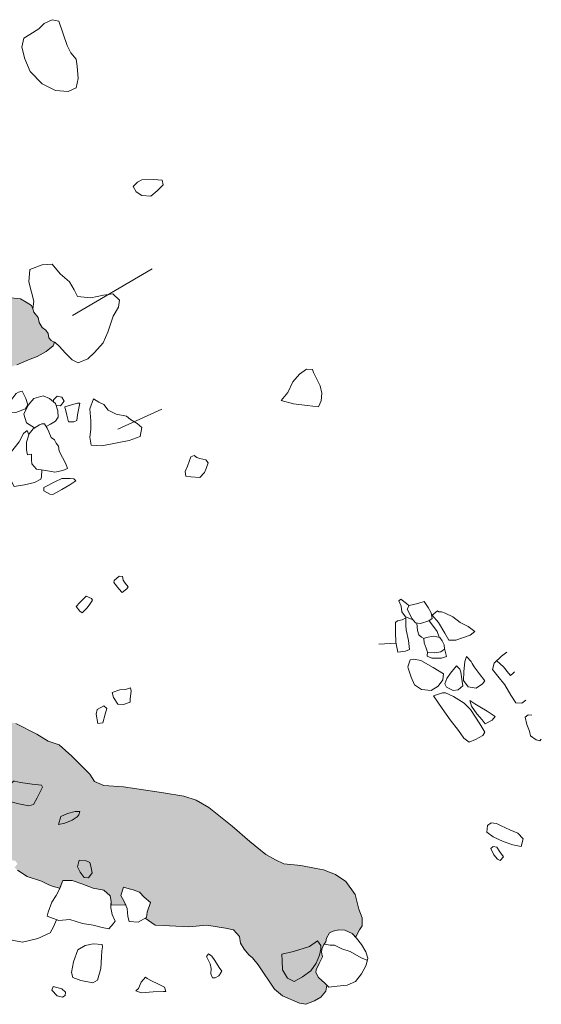
# Model space of a CAD drawing. Units: metres. Extents: x 2 to 2412, y -833 to 1368.
# Drawn here: x 886 to 888, y 535 to 540 of the extents above; entities that cross this region are included whole.
import ezdxf

# ---------------------------------------------------------------- set-up
doc = ezdxf.new("R2010")
doc.units = ezdxf.units.M
doc.layers.add('Phase 5c', color=7, linetype='Continuous', lineweight=0)

msp = doc.modelspace()

# ---------------------------------------------------------------- hatches: boundary and pattern name
at = {"layer": 'Phase 5c'}
for points in [[(885.9581, 538.4759), (885.9635, 538.4724), (885.9573, 538.458), (885.9237, 538.4308), (885.8817, 538.407), (885.8426, 538.3914), (885.7871, 538.3687), (885.7343, 538.3518), (885.6706, 538.3304), (885.615, 538.2961), (885.5602, 538.2845), (885.5048, 538.2968), (885.5005, 538.3394), (885.5174, 538.3867), (885.5389, 538.4127), (885.5451, 538.4418), (885.5372, 538.4777), (885.5585, 538.5058), (885.5567, 538.5402), (885.5663, 538.5749), (885.5513, 538.6031), (885.5795, 538.635), (885.608, 538.685), (885.6684, 538.6828), (885.7433, 538.6827), (885.8042, 538.6763), (885.8317, 538.6613), (885.8552, 538.6449), (885.8618, 538.6304), (885.8674, 538.615), (885.8874, 538.589), (885.8916, 538.566), (885.9054, 538.5421), (885.9221, 538.5308), (885.9329, 538.5151), (885.9364, 538.494), (885.9476, 538.4829)], [(886.8868, 535.6042), (886.9132, 535.5712), (886.9886, 535.4583), (887.0258, 535.4271), (887.1051, 535.3922), (887.1347, 535.387), (887.1754, 535.4033), (887.205, 535.4198), (887.2283, 535.4475), (887.2333, 535.4763), (887.2245, 535.4852), (887.1944, 535.5119), (887.1826, 535.5347), (887.1838, 535.5476), (887.1968, 535.578), (887.2128, 535.6079), (887.2085, 535.6296), (887.21, 535.6443), (887.2191, 535.6651), (887.2284, 535.6778), (887.2318, 535.6948), (887.2456, 535.7206), (887.2628, 535.7281), (887.2896, 535.7349), (887.3164, 535.733), (887.352, 535.7175), (887.3678, 535.7002), (887.3717, 535.7082), (887.385, 535.7346), (887.3979, 535.7531), (887.3977, 535.7715), (887.3975, 535.7899), (887.3827, 535.8302), (887.3648, 535.8985), (887.3226, 535.9598), (887.2731, 535.9929), (887.2174, 536.0133), (887.184, 536.0195), (887.1127, 536.0346), (887.0321, 536.0413), (886.9933, 536.0603), (886.9488, 536.0859), (886.8742, 536.1457), (886.7914, 536.2183), (886.6823, 536.3047), (886.6245, 536.3396), (886.5665, 536.3574), (886.4711, 536.3729), (886.2852, 536.4007), (886.1932, 536.4071), (886.1503, 536.4256), (886.128, 536.4605), (886.0437, 536.5435), (885.9853, 536.5962), (885.9344, 536.614), (885.8809, 536.6461), (885.7827, 536.6971), (885.7355, 536.7064), (885.7348, 536.7064), (885.73, 536.7022), (885.7215, 536.6919), (885.71, 536.6778), (885.7005, 536.6962), (885.6862, 536.7155), (885.6637, 536.7353), (885.6491, 536.7394), (885.6347, 536.7385), (885.6376, 536.733), (885.6004, 536.7274), (885.5357, 536.7351), (885.502, 536.7439), (885.4715, 536.7047), (885.4602, 536.7027), (885.4382, 536.7208), (885.4346, 536.7304), (885.4212, 536.7298), (885.429, 536.7103), (885.4134, 536.6832), (885.3996, 536.654), (885.3705, 536.6498), (885.3485, 536.6383), (885.3347, 536.6244), (885.3358, 536.6194), (885.3344, 536.5937), (885.334, 536.5936), (885.3336, 536.5798), (885.321, 536.5428), (885.3199, 536.5136), (885.3313, 536.5139), (885.3361, 536.5331), (885.3656, 536.5495), (885.3828, 536.5384), (885.3889, 536.5265), (885.4001, 536.5109), (885.3964, 536.4959), (885.3867, 536.4868), (885.3694, 536.4955), (885.3681, 536.4838), (885.3439, 536.4709), (885.33, 536.4729), (885.3232, 536.4733), (885.3244, 536.4659), (885.3349, 536.4436), (885.358, 536.4477), (885.3971, 536.4765), (885.4161, 536.4901), (885.4117, 536.4961), (885.4325, 536.5136), (885.4661, 536.5286), (885.4819, 536.5528), (885.4977, 536.581), (885.5194, 536.5934), (885.5529, 536.59), (885.598, 536.5745), (885.6168, 536.5503), (885.6205, 536.5271), (885.6027, 536.5161), (885.5751, 536.4993), (885.5661, 536.4853), (885.5776, 536.4909), (885.5941, 536.4921), (885.6023, 536.4848), (885.596, 536.4781), (885.5866, 536.4637), (885.5886, 536.454), (885.5913, 536.4348), (885.581, 536.4271), (885.5676, 536.4333), (885.5767, 536.4151), (885.5965, 536.3913), (885.6031, 536.3831), (885.6053, 536.3879), (885.6198, 536.4169), (885.6346, 536.4317), (885.6388, 536.4326), (885.6665, 536.4386), (885.6809, 536.4352), (885.685, 536.4181), (885.6852, 536.3925), (885.6725, 536.3927), (885.6545, 536.3986), (885.6513, 536.3794), (885.6415, 536.3571), (885.6273, 536.3644), (885.616, 536.3685), (885.63, 536.3469), (885.6311, 536.3216), (885.6296, 536.3008), (885.6289, 536.2994), (885.6352, 536.2679), (885.64, 536.2281), (885.6599, 536.2174), (885.6967, 536.1802), (885.7151, 536.1439), (885.727, 536.1073), (885.7366, 536.0742), (885.7416, 536.0591), (885.7424, 536.0583), (885.7622, 536.0596), (885.7811, 536.0557), (885.7909, 536.0413), (885.7761, 536.0252), (885.7914, 536.012), (885.836, 535.9831), (885.9023, 535.9607), (885.9334, 535.946), (885.9523, 535.9377), (885.9866, 535.928), (885.9878, 535.9276), (886.0025, 535.9645), (886.0452, 535.9645), (886.0912, 535.9482), (886.1434, 535.9282), (886.1937, 535.9195), (886.2234, 535.8923), (886.2268, 535.8656), (886.2264, 535.851), (886.2953, 535.8497), (886.2877, 535.8664), (886.2723, 535.8946), (886.2853, 535.9333), (886.3114, 535.9249), (886.3308, 535.9212), (886.3591, 535.9098), (886.3818, 535.887), (886.411, 535.8612), (886.3947, 535.8169), (886.3929, 535.7922), (886.3865, 535.7885), (886.4334, 535.7553), (886.4998, 535.7531), (886.5904, 535.749), (886.6737, 535.7558), (886.761, 535.7417), (886.7984, 535.7337), (886.8259, 535.7024), (886.8308, 535.6714), (886.8481, 535.6445), (886.87, 535.6176)]]:
    msp.add_hatch(color=253, dxfattribs=at).paths.add_polyline_path(points)
h = msp.add_hatch(color=253, dxfattribs=at)
h.paths.add_polyline_path([(885.7713, 536.4272), (885.747, 536.4028), (885.7388, 536.3659), (885.7307, 536.3405), (885.7892, 536.3228), (885.8437, 536.313), (885.866, 536.3179), (885.8819, 536.3501), (885.9074, 536.3995), (885.9023, 536.4085), (885.8593, 536.4139), (885.8046, 536.4215), (885.7767, 536.4275)])
h.paths.add_polyline_path([(886.0813, 536.2857), (886.0597, 536.2865), (886.024, 536.2765), (885.993, 536.2628), (885.9823, 536.2255), (886.0119, 536.231), (886.046, 536.2453), (886.069, 536.2615), (886.0763, 536.2697)])
h.paths.add_polyline_path([(886.078, 536.0587), (886.07, 536.0273), (886.0828, 536.0031), (886.1013, 535.9782), (886.1215, 535.9769), (886.1386, 536.0002), (886.1331, 536.031), (886.1276, 536.0475), (886.1109, 536.0556)])
h.paths.add_polyline_path([(887.1904, 535.6823), (887.1523, 535.6567), (887.0785, 535.6331), (887.0233, 535.6214), (887.0253, 535.5893), (887.027, 535.5479), (887.05, 535.5094), (887.0809, 535.494), (887.1198, 535.5145), (887.1582, 535.5435), (887.1841, 535.5783), (887.1993, 535.6156), (887.2051, 535.644), (887.2045, 535.6618)])
h.paths.add_polyline_path([(885.4885, 536.5645), (885.478, 536.5781), (885.4472, 536.611), (885.4358, 536.6242), (885.4041, 536.6064), (885.3754, 536.5953), (885.3718, 536.577), (885.3878, 536.5397), (885.3962, 536.5231), (885.4462, 536.5401), (885.475, 536.5524), (885.4841, 536.5567)])

# ---------------------------------------------------------------- linework, layer by layer
at = {"layer": 'Phase 5c', "color": 253}
for points, elevation in [([(885.983, 539.9707), (885.9529, 539.9781), (885.9147, 539.9601), (885.8899, 539.9356), (885.8476, 539.9095), (885.8201, 539.8922), (885.8109, 539.8494), (885.8243, 539.7954), (885.849, 539.7362), (885.9058, 539.679), (885.9678, 539.6474), (886.0267, 539.6435), (886.065, 539.661), (886.0741, 539.7043), (886.0688, 539.7614), (886.064, 539.7935), (886.0396, 539.8238), (886.0216, 539.8576)], -0.316), ([(886.4655, 539.23), (886.47, 539.2076), (886.4425, 539.1799), (886.4122, 539.1555), (886.3701, 539.1585), (886.3436, 539.1754), (886.3301, 539.2), (886.3497, 539.2209), (886.3702, 539.2318), (886.4255, 539.2332)], -0.316), ([(887.1669, 538.3474), (887.1383, 538.3493), (887.1064, 538.326), (887.0748, 538.2891), (887.0508, 538.2403), (887.0196, 538.202), (887.078, 538.1875), (887.1409, 538.1786), (887.1946, 538.1723), (887.2067, 538.2003), (887.2093, 538.2373), (887.2019, 538.2707), (887.1825, 538.3111), (887.1718, 538.3328)], -0.316), ([(885.7958, 538.2406), (885.8126, 538.2453), (885.829, 538.2114), (885.8389, 538.1817), (885.8275, 538.1638), (885.7824, 538.1471), (885.7048, 538.1484), (885.7349, 538.1776), (885.7575, 538.2008), (885.7849, 538.2344)], -0.316), ([(886.081, 538.1895), (886.0703, 538.1905), (886.0419, 538.1816), (886.0121, 538.1733), (886.0211, 538.1345), (886.0292, 538.1036), (886.0529, 538.1031), (886.068, 538.1098), (886.0703, 538.1358)], -0.316), ([(886.1444, 538.2103), (886.1276, 538.1642), (886.1334, 538.1073), (886.1334, 538.0673), (886.1286, 538.0317), (886.1344, 537.9939), (886.1832, 537.9907), (886.2557, 538.0045), (886.3119, 538.0166), (886.3626, 538.0348), (886.3701, 538.0764), (886.3491, 538.0948), (886.317, 538.1136), (886.2983, 538.1301), (886.2505, 538.1381), (886.214, 538.1568), (886.1927, 538.1834), (886.1699, 538.1946)], -0.316), ([(885.8809, 538.0819), (885.8633, 538.0705), (885.8443, 538.0465), (885.8332, 538.0085), (885.8321, 537.9731), (885.8376, 537.9494), (885.8555, 537.9528), (885.8561, 537.9262), (885.8569, 537.9079), (885.8796, 537.8819), (885.9222, 537.8763), (885.9646, 537.868), (886.0017, 537.8758), (886.0232, 537.8854), (886.0165, 537.9064), (885.9843, 537.9667), (885.9816, 537.9902), (885.9711, 538.0038), (885.9626, 538.0193), (885.9469, 538.0293), (885.9366, 538.0556), (885.9286, 538.0728), (885.917, 538.0937), (885.904, 538.0932), (885.8935, 538.0895)], -0.316), ([(886.6142, 537.9461), (886.5987, 537.9392), (886.583, 537.8962), (886.5718, 537.8718), (886.5753, 537.849), (886.5994, 537.846), (886.6415, 537.843), (886.663, 537.8663), (886.6706, 537.8855), (886.6797, 537.9124), (886.6686, 537.9263), (886.6415, 537.9316), (886.6273, 537.9372)], -0.316), ([(885.9138, 537.7808), (885.9133, 537.797), (885.9646, 537.8237), (885.9974, 537.8386), (886.0361, 537.8388), (886.0535, 537.8376), (886.062, 537.8281), (886.0352, 537.8089), (885.9967, 537.7875), (885.9553, 537.7634), (885.9417, 537.766)], -0.316), ([(886.2805, 537.3821), (886.2649, 537.3829), (886.2417, 537.3628), (886.2393, 537.3531), (886.2626, 537.3241), (886.2781, 537.3074), (886.3007, 537.3245), (886.3063, 537.3332), (886.2929, 537.3501), (886.2835, 537.3652)], -0.316), ([(886.1113, 537.2898), (886.0806, 537.2604), (886.065, 537.242), (886.0816, 537.2209), (886.0923, 537.2128), (886.1154, 537.2361), (886.1281, 537.2534), (886.1398, 537.2719), (886.1353, 537.2796)], -0.316), ([(887.6879, 537.2655), (887.6574, 537.2564), (887.6165, 537.2472), (887.6079, 537.2293), (887.6311, 537.1843), (887.6468, 537.1655), (887.6703, 537.1628), (887.7087, 537.1743), (887.7242, 537.1855), (887.7195, 537.2127), (887.7051, 537.2369)], -0.316), ([(887.7498, 537.2212), (887.7245, 537.2009), (887.7545, 537.1672), (887.7839, 537.1174), (887.8023, 537.0854), (887.8346, 537.0854), (887.9013, 537.109), (887.9228, 537.1246), (887.892, 537.1488), (887.8546, 537.1671), (887.8215, 537.1943), (887.7853, 537.2109), (887.7676, 537.2174), (887.7554, 537.2178)], -0.316), ([(887.6013, 537.1896), (887.5852, 537.1799), (887.5632, 537.1744), (887.5534, 537.1669), (887.5536, 537.1206), (887.5552, 537.0763), (887.5638, 537.0297), (887.6, 537.0339), (887.6193, 537.0421), (887.6137, 537.0838), (887.6038, 537.1326), (887.602, 537.1538)], -0.316), ([(887.7605, 537.0978), (887.7323, 537.1032), (887.6963, 537.097), (887.6862, 537.0932), (887.6877, 537.073), (887.6962, 537.0472), (887.7028, 537.0294), (887.7356, 537.0251), (887.7644, 537.0298), (887.782, 537.0429), (887.78, 537.0629), (887.7708, 537.0819)], -0.316), ([(887.6226, 536.9936), (887.6117, 536.9611), (887.613, 536.9545), (887.6262, 536.9129), (887.6427, 536.8759), (887.6741, 536.8547), (887.7195, 536.8502), (887.7521, 536.87), (887.7735, 536.8992), (887.7769, 536.9284), (887.7295, 536.9573), (887.6709, 536.9902), (887.6392, 536.9959)], -0.316), ([(887.8842, 537.0092), (887.877, 536.9857), (887.8729, 536.9377), (887.8698, 536.8961), (887.893, 536.8675), (887.9299, 536.861), (887.9588, 536.8816), (887.9701, 536.8956), (887.9435, 536.9289), (887.921, 536.96), (887.9111, 536.9765), (887.9061, 536.9856)], -0.316), ([(887.8379, 536.9658), (887.8107, 536.9316), (887.7922, 536.9062), (887.7829, 536.8814), (887.792, 536.8656), (887.8228, 536.8503), (887.8456, 536.8538), (887.867, 536.8727), (887.8639, 536.8928), (887.8581, 536.935), (887.8542, 536.9499)], -0.316), ([(886.3173, 536.8626), (886.32, 536.8467), (886.3161, 536.8113), (886.3156, 536.7964), (886.2849, 536.785), (886.2581, 536.7865), (886.239, 536.8172), (886.2319, 536.8408), (886.2672, 536.8533), (886.2936, 536.8544)], -0.316), ([(887.7306, 536.8248), (887.7706, 536.7669), (887.8078, 536.714), (887.8468, 536.6634), (887.8724, 536.6281), (887.8966, 536.6086), (887.927, 536.621), (887.9606, 536.6411), (887.9696, 536.6565), (887.9466, 536.695), (887.9033, 536.7615), (887.874, 536.7905), (887.8242, 536.8229), (887.7873, 536.8398), (887.7726, 536.8398)], -0.316), ([(887.8996, 536.8038), (887.9083, 536.7775), (887.9334, 536.7409), (887.9581, 536.714), (887.9711, 536.6953), (888.0043, 536.712), (888.0181, 536.7291), (887.9802, 536.7533), (887.9474, 536.774), (887.924, 536.7883)], -0.316), ([(886.2075, 536.7667), (886.1928, 536.7782), (886.1629, 536.7616), (886.1581, 536.7391), (886.1659, 536.696), (886.1891, 536.6997), (886.2002, 536.7405)], -0.316), ([(885.7713, 536.4272), (885.747, 536.4028), (885.7388, 536.3659), (885.7307, 536.3405), (885.7892, 536.3228), (885.8437, 536.313), (885.866, 536.3179), (885.8819, 536.3501), (885.9074, 536.3995), (885.9023, 536.4085), (885.8593, 536.4139), (885.8046, 536.4215), (885.7767, 536.4275)], -0.316), ([(886.0813, 536.2857), (886.0597, 536.2865), (886.024, 536.2765), (885.993, 536.2628), (885.9823, 536.2255), (886.0119, 536.231), (886.046, 536.2453), (886.069, 536.2615), (886.0763, 536.2697)], -0.316), ([(887.999, 536.2338), (887.9818, 536.2214), (887.9797, 536.19), (888.0082, 536.1677), (888.0563, 536.1457), (888.101, 536.13), (888.1401, 536.1232), (888.149, 536.1582), (888.1241, 536.1856), (888.0869, 536.2002), (888.0457, 536.2199), (888.0241, 536.2294)], -0.316), ([(888.0566, 536.0741), (888.0404, 536.0987), (888.0259, 536.1202), (888.0082, 536.1235), (887.9984, 536.1132), (888.0126, 536.0835), (888.0285, 536.0643), (888.0411, 536.0569)], -0.316), ([(886.078, 536.0587), (886.07, 536.0273), (886.0828, 536.0031), (886.1013, 535.9782), (886.1215, 535.9769), (886.1386, 536.0002), (886.1331, 536.031), (886.1276, 536.0475), (886.1109, 536.0556)], -0.316), ([(886.0025, 535.9645), (885.9841, 535.9183), (885.9714, 535.895), (885.9506, 535.8627), (885.9335, 535.8159), (885.9288, 535.7977), (885.9827, 535.7778), (886.0344, 535.7828), (886.0937, 535.7643), (886.143, 535.7553), (886.1851, 535.7452), (886.2164, 535.7388), (886.2374, 535.7618), (886.2462, 535.7749), (886.2328, 535.805), (886.2261, 535.8364), (886.2268, 535.8656), (886.2234, 535.8923), (886.1937, 535.9195), (886.1434, 535.9282), (886.0912, 535.9482), (886.0452, 535.9645)], -0.316), ([(886.2853, 535.9333), (886.2723, 535.8946), (886.2877, 535.8664), (886.3028, 535.8331), (886.3048, 535.7967), (886.311, 535.7727), (886.3533, 535.7693), (886.3929, 535.7922), (886.3947, 535.8169), (886.411, 535.8612), (886.3818, 535.887), (886.3591, 535.9098), (886.3308, 535.9212), (886.3114, 535.9249)], -0.316), ([(887.2318, 535.6948), (887.2284, 535.6778), (887.2191, 535.6651), (887.21, 535.6443), (887.2085, 535.6296), (887.2128, 535.6079), (887.1968, 535.578), (887.1838, 535.5476), (887.1826, 535.5347), (887.1944, 535.5119), (887.2245, 535.4852), (887.2421, 535.4673), (887.2809, 535.471), (887.3286, 535.4769), (887.3672, 535.4941), (887.3943, 535.5292), (887.4168, 535.5691), (887.4243, 535.6028), (887.4158, 535.6312), (887.3954, 535.6654), (887.3723, 535.6952), (887.352, 535.7175), (887.3164, 535.733), (887.2896, 535.7349), (887.2628, 535.7281), (887.2456, 535.7206)], -0.222), ([(886.1859, 535.6662), (886.1438, 535.6692), (886.1061, 535.6617), (886.0725, 535.6416), (886.0521, 535.5848), (886.0419, 535.5357), (886.0487, 535.5114), (886.0864, 535.4981), (886.1413, 535.4873), (886.1631, 535.4992), (886.1788, 535.5542), (886.1825, 535.6091), (886.1832, 535.6367), (886.1873, 535.6552)], -0.316), ([(887.1904, 535.6823), (887.1523, 535.6567), (887.0785, 535.6331), (887.0233, 535.6214), (887.0253, 535.5893), (887.027, 535.5479), (887.05, 535.5094), (887.0809, 535.494), (887.1198, 535.5145), (887.1582, 535.5435), (887.1841, 535.5783), (887.1993, 535.6156), (887.2051, 535.644), (887.2045, 535.6618)], -0.316), ([(886.6816, 535.6226), (886.6728, 535.6095), (886.6895, 535.5763), (886.6941, 535.5534), (886.692, 535.5297), (886.6993, 535.51), (886.7125, 535.5099), (886.73, 535.5203), (886.7442, 535.5408), (886.7305, 535.5587), (886.7104, 535.5906), (886.6972, 535.6115)], -0.316), ([(886.3882, 535.5143), (886.3681, 535.4905), (886.3547, 535.4603), (886.3429, 535.4494), (886.368, 535.4407), (886.4231, 535.4453), (886.4708, 535.4465), (886.4817, 535.4467), (886.4769, 535.4669), (886.4449, 535.4823), (886.4149, 535.4969), (886.3946, 535.5074)], -0.316), ([(885.9573, 535.4704), (885.9512, 535.4528), (885.9749, 535.4272), (886.0008, 535.4209), (886.0127, 535.4286), (886.0146, 535.4441), (885.9969, 535.4594)], -0.316)]:
    msp.add_lwpolyline(points, close=True, dxfattribs=dict(at, elevation=elevation))
for points, elevation in [([(885.8618, 538.6304), (885.8672, 538.6657), (885.8559, 538.708), (885.8439, 538.755), (885.8475, 538.8132), (885.9063, 538.8344), (885.9516, 538.8376), (885.9903, 538.7923), (886.0329, 538.7556), (886.0549, 538.7184), (886.0708, 538.6871), (886.132, 538.6814), (886.1915, 538.6936), (886.2349, 538.7004), (886.266, 538.671), (886.261, 538.6374), (886.2364, 538.596), (886.2125, 538.5204), (886.1895, 538.472), (886.1498, 538.4256), (886.1192, 538.3961), (886.0736, 538.3776), (886.0449, 538.3916), (886.0136, 538.4242), (885.9872, 538.4543), (885.9649, 538.4745), (885.9581, 538.4759)], -0.316), ([(886.4193, 538.817), (886.0478, 538.5994)], -0.316), ([(885.7433, 538.6827), (885.8042, 538.6763), (885.8317, 538.6613), (885.8552, 538.6449), (885.8618, 538.6304), (885.8618, 538.6304), (885.8674, 538.615), (885.8874, 538.589), (885.8916, 538.566), (885.9054, 538.5421), (885.9221, 538.5308), (885.9329, 538.5151), (885.9364, 538.494), (885.9476, 538.4829), (885.9581, 538.4759), (885.9635, 538.4724), (885.9573, 538.458), (885.9237, 538.4308), (885.8817, 538.407), (885.8426, 538.3914), (885.7871, 538.3687)], -0.316), ([(885.9581, 538.4759), (885.9476, 538.4829), (885.9364, 538.494), (885.9329, 538.5151), (885.9221, 538.5308), (885.9054, 538.5421), (885.8916, 538.566), (885.8874, 538.589), (885.8674, 538.615), (885.8618, 538.6304)], -0.316), ([(885.8694, 538.0745), (885.8326, 538.0985), (885.8204, 538.1388), (885.8403, 538.1811), (885.8671, 538.2119), (885.9107, 538.2242), (885.9403, 538.2122), (885.9672, 538.1883), (885.9794, 538.154), (885.9797, 538.1251), (885.9674, 538.1053), (885.9443, 538.0923), (885.924, 538.0811)], -0.316), ([(885.97, 538.1804), (885.9719, 538.1786), (885.9914, 538.1776), (886.0077, 538.2), (885.9967, 538.2178), (885.9758, 538.2227), (885.9585, 538.2059), (885.9582, 538.1962)], -0.316), ([(885.8431, 538.0423), (885.8353, 538.0618), (885.8184, 538.0484), (885.7991, 538.009), (885.7523, 537.9511), (885.7322, 537.9152), (885.7279, 537.8885), (885.7528, 537.8436), (885.7756, 537.8012), (885.8227, 537.8099), (885.8692, 537.8201), (885.8993, 537.8362), (885.9022, 537.846), (885.9046, 537.8786)], -0.316), ([(887.6163, 537.2469), (887.6046, 537.2559), (887.5779, 537.2761), (887.5694, 537.2681), (887.5794, 537.2428), (887.5836, 537.2165), (887.5996, 537.194), (887.6356, 537.179)], -0.316), ([(887.6533, 537.1648), (887.6553, 537.1293), (887.6627, 537.1096), (887.675, 537.0984), (887.6861, 537.0921), (887.6863, 537.0919)], -0.316), ([(887.7103, 537.1754), (887.7255, 537.1554), (887.7471, 537.1251), (887.7576, 537.0984)], -0.316), ([(887.7025, 537.0302), (887.7019, 537.0104), (887.7235, 537.0015), (887.7683, 537.0017), (887.7914, 537.0087), (887.7817, 537.0461)], -0.316), ([(888.072, 537.0286), (888.0478, 537.0103), (888.0139, 536.978), (888.0055, 536.9475), (888.031, 536.9171), (888.0628, 536.8769), (888.0909, 536.8278), (888.1153, 536.7931), (888.1429, 536.7907), (888.161, 536.8046)], -0.316), ([(888.0257, 536.9893), (888.0574, 536.9608), (888.0806, 536.9306), (888.0896, 536.9197), (888.1019, 536.9308), (888.1083, 536.9371)], -0.316), ([(888.1888, 536.7347), (888.1718, 536.7364), (888.1579, 536.7252), (888.1658, 536.6921), (888.1776, 536.6603), (888.1832, 536.6394), (888.2099, 536.6204), (888.2273, 536.6148), (888.2334, 536.6233)], -0.316), ([(886.8868, 535.6042), (886.9132, 535.5712), (886.9886, 535.4583), (887.0258, 535.4271), (887.0258, 535.4271), (887.1051, 535.3922), (887.1051, 535.3922), (887.1051, 535.3922), (887.1347, 535.387), (887.1347, 535.387), (887.1754, 535.4033), (887.205, 535.4198), (887.2283, 535.4475), (887.2333, 535.4763), (887.2245, 535.4852), (887.1944, 535.5119), (887.1826, 535.5347), (887.1838, 535.5476), (887.1968, 535.578), (887.2128, 535.6079), (887.2085, 535.6296), (887.21, 535.6443), (887.2191, 535.6651), (887.2284, 535.6778), (887.2318, 535.6948), (887.2456, 535.7206), (887.2628, 535.7281), (887.2896, 535.7349), (887.3164, 535.733), (887.352, 535.7175), (887.3678, 535.7002), (887.3717, 535.7082), (887.385, 535.7346), (887.3979, 535.7531), (887.3979, 535.7531), (887.3977, 535.7715), (887.3975, 535.7899), (887.3975, 535.7899), (887.3975, 535.7899), (887.3975, 535.7899), (887.3827, 535.8302), (887.3648, 535.8985), (887.3226, 535.9598), (887.2731, 535.9929), (887.2174, 536.0133), (887.184, 536.0195), (887.1127, 536.0346), (887.0321, 536.0413), (886.9933, 536.0603), (886.9488, 536.0859), (886.8742, 536.1457), (886.7914, 536.2183), (886.6823, 536.3047), (886.6245, 536.3396), (886.5665, 536.3574), (886.4711, 536.3729), (886.2852, 536.4007), (886.1932, 536.4071), (886.1503, 536.4256), (886.128, 536.4605), (886.0437, 536.5435), (885.9853, 536.5962), (885.9344, 536.614), (885.8809, 536.6461), (885.7827, 536.6971)], -0.316), ([(885.7914, 536.012), (885.836, 535.9831), (885.9023, 535.9607), (885.9334, 535.946), (885.9523, 535.9377), (885.9866, 535.928), (885.9878, 535.9276), (886.0025, 535.9645), (886.0452, 535.9645), (886.0912, 535.9482), (886.1434, 535.9282), (886.1937, 535.9195), (886.2234, 535.8923), (886.2268, 535.8656), (886.2264, 535.851), (886.2953, 535.8497), (886.2877, 535.8664), (886.2723, 535.8946), (886.2853, 535.9333), (886.3114, 535.9249), (886.3308, 535.9212), (886.3591, 535.9098), (886.3818, 535.887), (886.411, 535.8612), (886.3947, 535.8169), (886.3929, 535.7922), (886.3865, 535.7885), (886.3865, 535.7885), (886.4334, 535.7553), (886.4998, 535.7531), (886.5904, 535.749), (886.6737, 535.7558), (886.761, 535.7417), (886.7984, 535.7337), (886.8259, 535.7024), (886.8308, 535.6714), (886.8481, 535.6445), (886.87, 535.6176), (886.8868, 535.6042)], -0.316), ([(885.5477, 535.8022), (885.5751, 535.7606), (885.6006, 535.7405), (885.6763, 535.7134), (885.7405, 535.6907), (885.8135, 535.6768), (885.8856, 535.6931), (885.9427, 535.7203), (885.959, 535.7488), (885.9719, 535.7804)], -0.316), ([(887.2208, 535.6674), (887.249, 535.6621), (887.2689, 535.6625), (887.3032, 535.6449), (887.3419, 535.6328), (887.3928, 535.6041), (887.422, 535.5925)], -0.222)]:
    msp.add_lwpolyline(points, dxfattribs=dict(at, elevation=elevation))
for points in [[(886.2584, 538.0681), (886.4644, 538.1625)], [(887.476, 537.0656), (887.5563, 537.0706)]]:
    msp.add_lwpolyline(points, dxfattribs=at)

doc.saveas('drawing.dxf')
